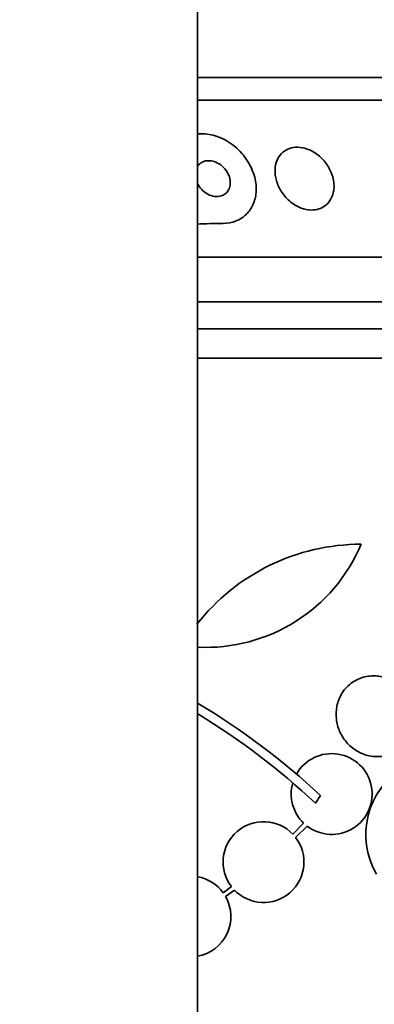
# Model space of a CAD drawing. Units: millimetres. Extents: x 0 to 1478, y 0 to 1758.
# Drawn here: x 1023 to 1031, y 1573 to 1595 of the extents above; entities that cross this region are included whole.
import ezdxf
from ezdxf import colors
from ezdxf.entities.mleader import LeaderData, LeaderLine
from ezdxf.math import Vec2, Vec3

# ---------------------------------------------------------------- set-up
doc = ezdxf.new("R2010")
doc.units = ezdxf.units.MM
doc.layers.add('DV2_Défaut', color=7, linetype='Continuous')
doc.layers.add('Défaut', color=7, linetype='Continuous')

# ---------------------------------------------------------------- blocks, each defined once
blk = doc.blocks.new('_DOT')
at = {"color": 0}
blk.add_line((0, 0), (-1, 0), dxfattribs=at)
at = {"color": 0, "const_width": 0.333}
blk.add_lwpolyline([(-0.1665, 0, 1), (0.1665, 0, 1)], format="xyb", close=True, dxfattribs=at)
blk = doc.blocks.new('SE1')
at = {"layer": 'DV2_Défaut', "color": 7, "linetype": 'Continuous', "lineweight": 35}
for p, q in [((1027.171, 1547.961), (1027.171, 1599.961)), ((1042.817, 1593.87), (1027.171, 1593.87)), ((1043.147, 1593.37), (1027.171, 1593.37)), ((1045.077, 1589.87), (1027.171, 1589.87)), ((1045.517, 1588.87), (1027.171, 1588.87)), ((1045.76, 1588.27), (1027.171, 1588.27)), ((1046.005, 1587.62), (1027.171, 1587.62)), ((1029.907, 1577.87), (1029.794, 1577.698)), ((1029.533, 1577.256), (1029.289, 1577.012)), ((1029.354, 1576.936), (1029.609, 1577.19)), ((1027.926, 1575.84), (1027.742, 1575.703)), ((1027.796, 1575.618), (1027.992, 1575.764))]:
    blk.add_line(p, q, dxfattribs=at)
for centre, radius, start, end in [((1027.309, 1604.694), 12.075, 269.3548, 269.8292), ((1027.726, 1579.934), 10.686, 89.9742, 92.9832), ((1030.813, 1578.836), 4.635, 90, 142.0329), ((1027.353, 1584.925), 3.753, 267.2364, 337.1967), ((1019.028, 1566.271), 15.902, 46.8318, 59.1832), ((1019.028, 1566.271), 15.7, 46.7059, 58.7264), ((1030.156, 1577.905), 0.9, 232.5718, 150.472), ((1032.671, 1577.003), 1.755, 121.6206, 210.3782), ((1030.156, 1577.905), 0.9, 164.0507, 226.1886), ((1028.64, 1576.388), 0.9, 43.8635, 217.5259), ((1028.64, 1576.388), 0.9, 223.9077, 37.4817), ((1027.013, 1575.175), 0.9, 35.9075, 79.7708), ((1027.013, 1575.175), 0.9, 280.2074, 29.5261)]:
    blk.add_arc(centre, radius, start, end, dxfattribs=at)
for points, knots in [([(1027.731, 1590.62), (1027.735, 1590.62), (1027.739, 1590.62), (1027.743, 1590.62), (1027.84, 1590.621), (1027.935, 1590.639), (1028.019, 1590.671), (1028.1, 1590.702), (1028.174, 1590.748), (1028.235, 1590.803), (1028.299, 1590.86), (1028.352, 1590.93), (1028.39, 1591.005), (1028.433, 1591.088), (1028.46, 1591.18), (1028.471, 1591.275), (1028.484, 1591.382), (1028.478, 1591.495), (1028.454, 1591.605), (1028.428, 1591.728), (1028.379, 1591.851), (1028.313, 1591.966), (1028.243, 1592.086), (1028.151, 1592.201), (1028.043, 1592.298), (1027.94, 1592.391), (1027.819, 1592.472), (1027.691, 1592.528), (1027.579, 1592.577), (1027.458, 1592.608), (1027.341, 1592.617), (1027.318, 1592.619), (1027.295, 1592.62), (1027.273, 1592.62)], [0, 0, 0, 0, 0.003911, 0.003911, 0.003911, 0.09566, 0.09566, 0.09566, 0.183415, 0.183415, 0.183415, 0.274491, 0.274491, 0.274491, 0.374555, 0.374555, 0.374555, 0.487122, 0.487122, 0.487122, 0.612044, 0.612044, 0.612044, 0.743228, 0.743228, 0.743228, 0.868899, 0.868899, 0.868899, 0.978778, 0.978778, 0.978778, 1, 1, 1, 1]), ([(1030.208, 1591.423), (1030.212, 1591.524), (1030.193, 1591.632), (1030.154, 1591.735), (1030.12, 1591.823), (1030.071, 1591.91), (1030.009, 1591.988), (1029.949, 1592.063), (1029.876, 1592.133), (1029.795, 1592.187), (1029.723, 1592.235), (1029.642, 1592.273), (1029.562, 1592.296), (1029.492, 1592.315), (1029.421, 1592.323), (1029.354, 1592.318), (1029.292, 1592.314), (1029.233, 1592.3), (1029.18, 1592.276), (1029.127, 1592.252), (1029.08, 1592.219), (1029.041, 1592.179), (1028.999, 1592.136), (1028.965, 1592.084), (1028.941, 1592.028), (1028.915, 1591.965), (1028.899, 1591.895), (1028.896, 1591.823), (1028.892, 1591.743), (1028.903, 1591.658), (1028.927, 1591.575), (1028.952, 1591.486), (1028.993, 1591.397), (1029.048, 1591.315), (1029.101, 1591.235), (1029.169, 1591.159), (1029.247, 1591.097), (1029.317, 1591.041), (1029.396, 1590.994), (1029.478, 1590.964), (1029.549, 1590.937), (1029.624, 1590.922), (1029.694, 1590.92), (1029.759, 1590.918), (1029.822, 1590.927), (1029.878, 1590.946), (1029.934, 1590.965), (1029.985, 1590.994), (1030.028, 1591.03), (1030.074, 1591.068), (1030.112, 1591.115), (1030.141, 1591.167), (1030.172, 1591.225), (1030.193, 1591.29), (1030.202, 1591.358), (1030.205, 1591.379), (1030.207, 1591.401), (1030.208, 1591.423)], [0, 0, 0, 0, 0.07673, 0.07673, 0.07673, 0.141723, 0.141723, 0.141723, 0.204687, 0.204687, 0.204687, 0.26029, 0.26029, 0.26029, 0.308191, 0.308191, 0.308191, 0.35222, 0.35222, 0.35222, 0.396721, 0.396721, 0.396721, 0.445022, 0.445022, 0.445022, 0.499303, 0.499303, 0.499303, 0.56004, 0.56004, 0.56004, 0.624921, 0.624921, 0.624921, 0.688698, 0.688698, 0.688698, 0.745995, 0.745995, 0.745995, 0.795515, 0.795515, 0.795515, 0.84031, 0.84031, 0.84031, 0.884531, 0.884531, 0.884531, 0.931572, 0.931572, 0.931572, 0.983854, 0.983854, 0.983854, 1, 1, 1, 1]), ([(1027.873, 1591.388), (1027.89, 1591.428), (1027.9, 1591.472), (1027.901, 1591.518), (1027.902, 1591.564), (1027.894, 1591.611), (1027.88, 1591.657), (1027.864, 1591.706), (1027.839, 1591.756), (1027.807, 1591.801), (1027.775, 1591.847), (1027.733, 1591.89), (1027.687, 1591.924), (1027.643, 1591.956), (1027.594, 1591.983), (1027.543, 1591.999), (1027.499, 1592.013), (1027.453, 1592.021), (1027.409, 1592.019), (1027.371, 1592.018), (1027.333, 1592.011), (1027.3, 1591.997), (1027.268, 1591.985), (1027.239, 1591.966), (1027.215, 1591.944), (1027.197, 1591.927), (1027.181, 1591.908), (1027.168, 1591.887)], [0, 0, 0, 0, 0.122578, 0.122578, 0.122578, 0.244554, 0.244554, 0.244554, 0.377229, 0.377229, 0.377229, 0.512785, 0.512785, 0.512785, 0.638424, 0.638424, 0.638424, 0.746656, 0.746656, 0.746656, 0.841225, 0.841225, 0.841225, 0.931429, 0.931429, 0.931429, 1, 1, 1, 1]), ([(1027.166, 1591.523), (1027.173, 1591.507), (1027.182, 1591.491), (1027.191, 1591.475), (1027.22, 1591.427), (1027.257, 1591.382), (1027.301, 1591.343), (1027.342, 1591.307), (1027.39, 1591.276), (1027.441, 1591.254), (1027.485, 1591.235), (1027.533, 1591.223), (1027.579, 1591.22), (1027.619, 1591.218), (1027.659, 1591.222), (1027.695, 1591.233), (1027.729, 1591.243), (1027.76, 1591.258), (1027.787, 1591.278), (1027.814, 1591.299), (1027.837, 1591.325), (1027.854, 1591.353), (1027.861, 1591.364), (1027.867, 1591.376), (1027.873, 1591.388)], [0, 0, 0, 0, 0.0596937, 0.0596937, 0.0596937, 0.2438429, 0.2438429, 0.2438429, 0.4183249, 0.4183249, 0.4183249, 0.5706176, 0.5706176, 0.5706176, 0.7025656, 0.7025656, 0.7025656, 0.8255631, 0.8255631, 0.8255631, 0.9511419, 0.9511419, 0.9511419, 1, 1, 1, 1]), ([(1031.724, 1580.261), (1031.718, 1580.267), (1031.712, 1580.273), (1031.706, 1580.279), (1031.633, 1580.349), (1031.55, 1580.407), (1031.462, 1580.45), (1031.369, 1580.494), (1031.269, 1580.523), (1031.168, 1580.532), (1031.065, 1580.543), (1030.958, 1580.534), (1030.858, 1580.505), (1030.759, 1580.477), (1030.664, 1580.429), (1030.581, 1580.365), (1030.502, 1580.303), (1030.432, 1580.225), (1030.378, 1580.136), (1030.329, 1580.053), (1030.292, 1579.959), (1030.272, 1579.861), (1030.253, 1579.769), (1030.249, 1579.671), (1030.26, 1579.576), (1030.271, 1579.482), (1030.296, 1579.388), (1030.333, 1579.302), (1030.372, 1579.214), (1030.424, 1579.131), (1030.486, 1579.059), (1030.551, 1578.983), (1030.628, 1578.918), (1030.711, 1578.868), (1030.799, 1578.814), (1030.895, 1578.776), (1030.993, 1578.755), (1031.095, 1578.734), (1031.202, 1578.731), (1031.303, 1578.747), (1031.405, 1578.764), (1031.506, 1578.801), (1031.595, 1578.855), (1031.681, 1578.908), (1031.759, 1578.978), (1031.822, 1579.061), (1031.86, 1579.112), (1031.893, 1579.168), (1031.92, 1579.227), (1031.957, 1579.311), (1031.982, 1579.404), (1031.992, 1579.498), (1032.002, 1579.592), (1031.997, 1579.689), (1031.978, 1579.782), (1031.959, 1579.875), (1031.925, 1579.966), (1031.88, 1580.049), (1031.854, 1580.097), (1031.824, 1580.143), (1031.791, 1580.185)], [0, 0, 0, 0, 0.004728, 0.004728, 0.004728, 0.059627, 0.059627, 0.059627, 0.11775, 0.11775, 0.11775, 0.177855, 0.177855, 0.177855, 0.237526, 0.237526, 0.237526, 0.294308, 0.294308, 0.294308, 0.347256, 0.347256, 0.347256, 0.397419, 0.397419, 0.397419, 0.446935, 0.446935, 0.446935, 0.497931, 0.497931, 0.497931, 0.551893, 0.551893, 0.551893, 0.609255, 0.609255, 0.609255, 0.669057, 0.669057, 0.669057, 0.729051, 0.729051, 0.729051, 0.786691, 0.786691, 0.786691, 0.82154, 0.82154, 0.82154, 0.871361, 0.871361, 0.871361, 0.921184, 0.921184, 0.921184, 0.971091, 0.971091, 0.971091, 1, 1, 1, 1])]:
    blk.add_open_spline(points, degree=3, knots=knots, dxfattribs=at)

msp = doc.modelspace()

# ---------------------------------------------------------------- block references
at = {"layer": 'Défaut'}
msp.add_blockref('SE1', (0, 0), dxfattribs=at)

# ---------------------------------------------------------------- leaders
at = {"layer": 'Défaut', "color": 7, "linetype": 'Continuous', "lineweight": 18}
ml = msp.add_multileader_mtext('Standard', dxfattribs=at)
ml.set_content('{\\pxsm0.9;\\fSolid Edge ISO|b1||i0||c0|p34;\\W1.;19/07/2019\\P}', color=256)
ml.set_leader_properties()
ml.set_arrow_properties(name='DOT')
ml.build(insert=Vec2(0, 0))
ml.multileader.update_dxf_attribs({"leader_type": 0, "dogleg_length": 0, "arrow_head_size": 12})
ctx = ml.context
ctx.base_point, ctx.char_height, ctx.arrow_head_size, ctx.landing_gap_size = Vec3(1390.407, 1750.708), 12, 12, 4.2
notes = []
notes.append((ctx, [(0, (0, 0, 0), (0, 0), (1, 0), 1, [])]))
ctx.mtext.insert = Vec3(1392.407, 1756.828)
for ctx, leaders in notes:
    for number, flags, end, landing, length, lines in leaders:
        leader = LeaderData()
        leader.index, (leader.has_last_leader_line, leader.has_dogleg_vector, leader.attachment_direction) = number, flags
        leader.last_leader_point, leader.dogleg_vector, leader.dogleg_length = Vec3(end), Vec3(landing), length
        for number, points, colour, breaks in lines:
            line = LeaderLine()
            line.index, line.vertices, line.color, line.breaks = number, Vec3.list(points), colors.encode_raw_color(colour), breaks
            leader.lines.append(line)
        ctx.leaders.append(leader)

doc.saveas('drawing.dxf')
